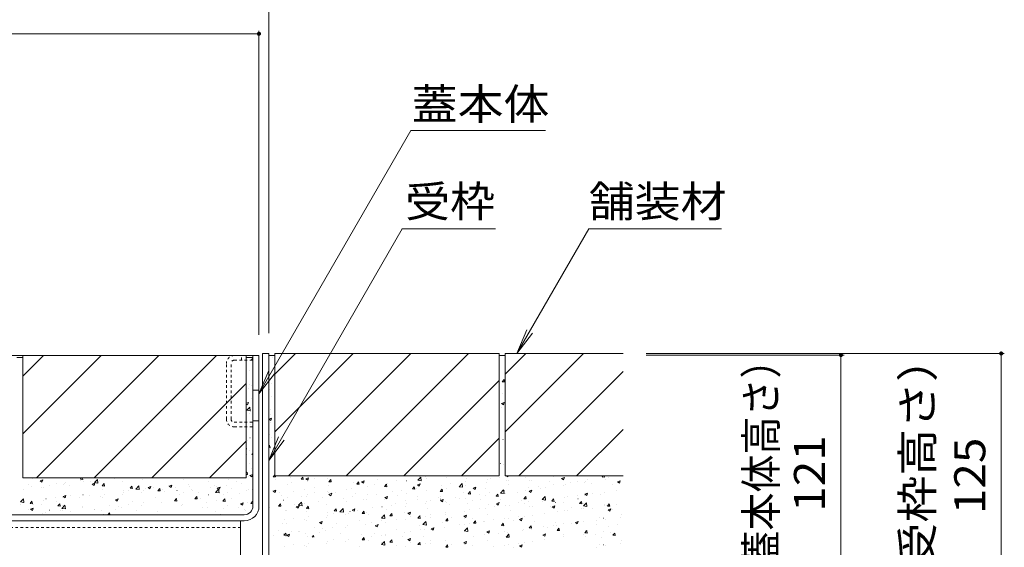
# Model space of a CAD drawing. Units: millimetres. Extents: x -1441 to 1975, y -5001 to 1333.
# Drawn here: x 851 to 1334, y -550 to -292 of the extents above; entities that cross this region are included whole.
import ezdxf

# ---------------------------------------------------------------- set-up
doc = ezdxf.new("R2010")
doc.units = ezdxf.units.MM
doc.header["$LTSCALE"] = 5
doc.linetypes.add('JWW_DASHED1', pattern=[0.508, 0.254, -0.254])
for name, color, linetype in [('0229_テナント工%8e', 7, 'Continuous'), ('0231_テナント工%8e', 7, 'Continuous'), ('0232_テナント工%8e', 7, 'Continuous'), ('0233_テナント工%8e', 7, 'Continuous'), ('0252_塗潰3_A', 7, 'Continuous'), ('0253_塗潰4_A', 7, 'Continuous'), ('0256_', 7, 'Continuous')]:
    doc.layers.add(name, color=color, linetype=linetype)
doc.styles.add('ＭＳ ゴシック', font='msgothic.ttc')

msp = doc.modelspace()

# ---------------------------------------------------------------- linework, layer by layer
at = {"layer": '0229_テナント工%8e', "color": 230, "linetype": 'Continuous', "lineweight": 5}
for p, q in [((623.01, -456.23), (968.01, -456.23)), ((965.01, -530.03), (965.01, -456.23)), ((968.01, -530.03), (968.01, -456.23)), ((965.01, -473.23), (968.01, -473.23)), ((965.01, -488.23), (968.01, -488.23)), ((960.81, -534.23), (570.21, -534.23)), ((960.81, -537.23), (570.21, -537.23))]:
    msp.add_line(p, q, dxfattribs=at)
for radius in [7.2, 4.2]:
    msp.add_arc((960.81, -530.03), radius, 270, 0, dxfattribs=at)
at = {"layer": '0231_テナント工%8e', "color": 4, "linetype": 'Continuous', "lineweight": 5}
for p, q in [((972.81, -455.23), (969.81, -455.23)), ((969.81, -573.03), (969.81, -455.23)), ((972.81, -572.99), (972.81, -455.23))]:
    msp.add_line(p, q, dxfattribs=at)
at = {"layer": '0232_テナント工%8e', "color": 7, "linetype": 'Continuous', "lineweight": 5}
for p, q in [((972.81, -257.23), (972.81, -445.23)), ((563.01, -298.59), (968.01, -298.59)), ((968.01, -297.09), (968.01, -446.03)), ((1333.61, -455.23), (1157.94, -455.23)), ((1254.99, -456.03), (1157.94, -456.03)), ((1253.49, -456.03), (1253.49, -577.03)), ((1332.11, -455.23), (1332.11, -580.23))]:
    msp.add_line(p, q, dxfattribs=at)
at = {"layer": '0232_テナント工%8e', "color": 7, "linetype": 'Continuous', "lineweight": 5, "const_width": 1}
for points in [[(968.51, -298.59, 0.414214), (968.01, -298.09, 0.414214), (967.51, -298.59, 0.414214), (968.01, -299.09, 0.414214)], [(1253.99, -456.03, 0.414214), (1253.49, -455.53, 0.414214), (1252.99, -456.03, 0.414214), (1253.49, -456.53, 0.414214)], [(1332.61, -455.23, 0.414214), (1332.11, -454.73, 0.414214), (1331.61, -455.23, 0.414214), (1332.11, -455.73, 0.414214)]]:
    msp.add_lwpolyline(points, format="xyb", close=True, dxfattribs=at)
at = {"layer": '0233_テナント工%8e', "color": 7, "linetype": 'Continuous', "lineweight": 5}
for p, q in [((968.01, -475.07), (1042.57, -345.93)), ((1108.52, -345.93), (1042.57, -345.93)), ((972.81, -507.61), (1038.28, -394.22)), ((1084.05, -394.22), (1038.07, -394.22)), ((1094.56, -455.23), (1129.78, -394.22)), ((1129.78, -394.22), (1194.84, -394.22)), ((1094.56, -455.23), (1099.34, -443.68)), ((1094.56, -455.23), (1102.17, -445.31)), ((968.01, -475.07), (972.79, -463.53)), ((968.01, -475.07), (975.62, -465.16)), ((972.81, -507.61), (977.59, -496.07)), ((972.81, -507.61), (980.42, -497.7))]:
    msp.add_line(p, q, dxfattribs=at)
at = {"layer": '0252_塗潰3_A', "color": 211, "linetype": 'JWW_DASHED1', "lineweight": 5}
msp.add_line((959.01, -540.43), (572.01, -540.43), dxfattribs=at)
at = {"layer": '0252_塗潰3_A', "color": 211, "linetype": 'Continuous', "lineweight": 5}
msp.add_line((959.01, -537.23), (959.01, -577.23), dxfattribs=at)
at = {"layer": '0253_塗潰4_A', "color": 2, "linetype": 'JWW_DASHED1', "lineweight": 5}
for p, q in [((955.91, -458.53), (965.01, -458.53)), ((959.51, -458.53), (959.51, -456.23)), ((952.01, -487.33), (952.01, -460.13)), ((954.31, -487.33), (954.31, -460.13)), ((955.91, -488.93), (965.01, -488.93)), ((955.91, -491.23), (965.01, -491.23))]:
    msp.add_line(p, q, dxfattribs=at)
for centre, radius, start, end in [((955.91, -460.13), 3.9, 90, 180), ((955.91, -460.13), 1.6, 90, 180), ((955.91, -487.33), 3.9, 180, 270), ((955.91, -487.33), 1.6, 180, 270)]:
    msp.add_arc(centre, radius, start, end, dxfattribs=at)
at = {"layer": '0256_', "color": 7, "linetype": 'Continuous', "lineweight": 5}
for p, q in [((852.21, -457.23), (849.21, -457.23)), ((965.01, -457.23), (961.81, -457.23)), ((964.4, -458.34), (965.01, -457.6)), ((964.4, -458.34), (965.01, -458.39)), ((965, -458.46), (965.01, -458.46)), ((972.81, -456.23), (975.81, -456.23)), ((974.79, -457.11), (974.79, -457.11)), ((1085.81, -456.23), (1088.81, -456.23)), ((963.4, -463.6), (963.41, -463.6)), ((974.55, -463.46), (974.56, -463.46)), ((975.39, -462.02), (975.39, -462.02)), ((964.77, -464.8), (964.78, -464.8)), ((1087.37, -469.1), (1088.29, -468)), ((1088.51, -469.2), (1088.29, -468)), ((963.01, -472.43), (963.02, -472.43)), ((963.16, -470.48), (963.17, -470.48)), ((964.54, -471.14), (964.55, -471.14)), ((972.96, -472.14), (972.96, -472.14)), ((973.18, -472.86), (973.19, -472.86)), ((974.32, -469.8), (974.33, -469.8)), ((1087.37, -469.1), (1088.51, -469.2)), ((961.85, -474.05), (961.85, -474.05)), ((964.31, -477.48), (964.31, -477.48)), ((974.09, -476.14), (974.1, -476.14)), ((1087.45, -474.68), (1087.45, -474.68)), ((961.81, -479.65), (962.82, -479.26)), ((961.81, -480), (962.43, -480.41)), ((962.04, -483.03), (963.52, -481.48)), ((962.43, -480.41), (962.82, -479.26)), ((963.73, -483.29), (963.52, -481.48)), ((973.86, -482.48), (973.86, -482.48)), ((1087, -479.73), (1088.33, -479.22)), ((1087, -479.73), (1087.95, -480.37)), ((1087.2, -481.57), (1087.21, -481.57)), ((1087.95, -480.37), (1088.33, -479.22)), ((962.04, -483.03), (963.73, -483.29)), ((963.32, -484.72), (963.32, -484.72)), ((964.08, -483.82), (964.08, -483.82)), ((972.86, -487.45), (974.19, -486.93)), ((972.86, -487.45), (973.8, -488.08)), ((973.49, -485.15), (973.49, -485.15)), ((973.8, -488.08), (974.19, -486.93)), ((963.85, -490.16), (963.85, -490.16)), ((973.63, -488.82), (973.63, -488.82)), ((963.61, -496.51), (963.62, -496.51)), ((972.9, -496.27), (972.91, -496.27)), ((973.4, -495.16), (973.4, -495.16)), ((974.34, -496.42), (974.35, -496.42)), ((1087.71, -497.43), (1087.72, -497.43)), ((961.97, -502.01), (961.98, -502.01)), ((962.36, -498), (962.37, -498)), ((972.81, -500.75), (973.24, -500.23)), ((972.81, -501.37), (973.46, -501.43)), ((973.16, -501.51), (973.17, -501.51)), ((973.46, -501.43), (973.24, -500.23)), ((962.12, -504.89), (962.12, -504.89)), ((963.38, -502.85), (963.39, -502.85)), ((964.56, -504.74), (965.01, -504.28)), ((964.56, -504.74), (965.01, -504.81)), ((963.15, -509.19), (963.16, -509.19)), ((964.32, -511.45), (964.33, -511.45)), ((972.93, -507.85), (972.94, -507.85)), ((1086.4, -509.09), (1086.41, -509.09)), ((1088.02, -509.73), (1088.03, -509.73)), ((856.8, -516.69), (856.8, -516.69)), ((880.44, -516.82), (880.81, -516.38)), ((881.57, -516.92), (881.47, -516.38)), ((897.19, -516.59), (897.2, -516.59)), ((961.81, -513.86), (962.22, -513.36)), ((961.81, -514.5), (962.44, -514.56)), ((962.44, -514.56), (962.22, -513.37)), ((962.92, -515.53), (962.92, -515.53)), ((963.58, -515.07), (964.92, -514.56)), ((963.58, -515.07), (964.53, -515.71)), ((964.53, -515.71), (964.92, -514.56)), ((974.97, -515.65), (975.81, -514.65)), ((974.97, -515.65), (976.11, -515.75)), ((976.11, -515.75), (976.01, -515.23)), ((976.11, -516.75), (976.11, -516.75)), ((983.32, -515.8), (983.33, -515.8)), ((988.63, -516.85), (989.55, -515.76)), ((989.77, -516.95), (989.55, -515.76)), ((990.96, -516.6), (992.3, -516.09)), ((990.96, -516.6), (991.91, -517.24)), ((991.91, -517.24), (992.3, -516.09)), ((995.07, -516.58), (995.07, -516.58)), ((1001.77, -516.54), (1001.77, -516.54)), ((1011.39, -515.32), (1011.39, -515.32)), ((1038.37, -515.41), (1038.38, -515.41)), ((1045.89, -517.35), (1047.37, -515.81)), ((1046.78, -515.61), (1046.79, -515.61)), ((1047.58, -517.62), (1047.37, -515.81)), ((1049.71, -515.56), (1049.71, -515.56)), ((1050.35, -516.25), (1050.35, -516.25)), ((1059.87, -515.99), (1059.88, -515.99)), ((1070.04, -516.42), (1070.05, -516.42)), ((1081.39, -516.6), (1081.4, -516.6)), ((1086.16, -515.97), (1086.17, -515.97)), ((1089.39, -515.23), (1090.05, -515.67)), ((1090.05, -515.67), (1090.2, -515.23)), ((1098.82, -516.04), (1098.82, -516.04)), ((1112.65, -515.54), (1112.66, -515.54)), ((1116.48, -516.56), (1117.81, -516.05)), ((1116.48, -516.56), (1117.43, -517.2)), ((1117.43, -517.2), (1117.81, -516.05)), ((1136.29, -515.67), (1136.66, -515.23)), ((1136.29, -515.67), (1137.43, -515.77)), ((1136.39, -516.21), (1136.4, -516.21)), ((1137.43, -515.77), (1137.33, -515.23)), ((1139.44, -515.91), (1139.44, -515.91)), ((854.87, -519.29), (854.87, -519.29)), ((856.52, -520.52), (856.53, -520.52)), ((860.62, -517.71), (861.96, -517.2)), ((860.62, -517.71), (861.57, -518.35)), ((861.36, -520.87), (861.37, -520.87)), ((861.57, -518.35), (861.96, -517.2)), ((862.41, -520.76), (862.41, -520.76)), ((865.04, -519.72), (865.04, -519.72)), ((868.56, -518.94), (868.56, -518.94)), ((872.03, -519.54), (872.03, -519.54)), ((872.47, -518.96), (872.48, -518.96)), ((873.32, -518.31), (873.33, -518.31)), ((875.21, -520.15), (875.21, -520.15)), ((880.44, -516.82), (881.58, -516.92)), ((880.54, -517.36), (880.54, -517.36)), ((881.92, -518.11), (881.93, -518.11)), ((885.21, -518.17), (885.21, -518.17)), ((886.2, -519.34), (887.54, -518.82)), ((886.2, -519.34), (887.15, -519.97)), ((887.15, -519.97), (887.54, -518.82)), ((887.3, -518.53), (888.78, -516.98)), ((887.3, -518.53), (888.99, -518.79)), ((888.99, -518.79), (888.78, -516.98)), ((889.98, -517.54), (889.98, -517.54)), ((891.15, -520.1), (892.07, -519.01)), ((891.15, -520.1), (892.29, -520.2)), ((891.4, -519.49), (891.4, -519.49)), ((892.29, -520.2), (892.07, -519.01)), ((901.18, -518.15), (901.18, -518.15)), ((904.82, -521.3), (905.73, -520.2)), ((904.82, -521.3), (905.95, -521.4)), ((905.95, -521.4), (905.73, -520.2)), ((907.63, -521.68), (909.11, -520.13)), ((909.32, -521.94), (909.11, -520.13)), ((910.8, -516.93), (910.81, -516.93)), ((913.58, -520.86), (914.91, -520.35)), ((913.58, -520.86), (914.53, -521.5)), ((914.53, -521.5), (914.91, -520.35)), ((916.2, -520.94), (916.2, -520.94)), ((918.48, -522.49), (919.4, -521.4)), ((919.62, -522.59), (919.4, -521.4)), ((923.79, -519.77), (923.79, -519.77)), ((923.93, -520.23), (925.27, -519.72)), ((923.93, -520.23), (924.88, -520.87)), ((924.88, -520.87), (925.27, -519.72)), ((927.29, -520.8), (927.29, -520.8)), ((931.07, -516.8), (931.07, -516.8)), ((933.62, -519.52), (933.63, -519.52)), ((934.13, -520.57), (934.14, -520.57)), ((943.4, -518.18), (943.41, -518.18)), ((944.3, -521), (944.31, -521)), ((946.06, -520.02), (946.07, -520.02)), ((947.33, -520.54), (947.33, -520.54)), ((947.58, -521.22), (948.91, -520.71)), ((947.58, -521.22), (948.53, -521.86)), ((948.53, -521.86), (948.91, -520.71)), ((952.09, -519.91), (952.1, -519.91)), ((953.03, -516.96), (953.03, -516.96)), ((954.47, -521.43), (954.48, -521.43)), ((957.17, -518.11), (957.18, -518.11)), ((959.31, -518.96), (959.31, -518.96)), ((972.85, -520.39), (972.85, -520.39)), ((982.09, -519.31), (982.1, -519.31)), ((983.96, -518.48), (983.96, -518.48)), ((988.63, -516.85), (989.77, -516.95)), ((991.99, -517.88), (991.99, -517.88)), ((995.11, -521.1), (995.12, -521.1)), ((1002.3, -518.05), (1003.21, -516.95)), ((1002.3, -518.05), (1003.43, -518.15)), ((1002.33, -520.15), (1002.33, -520.15)), ((1003.43, -518.15), (1003.21, -516.95)), ((1013.45, -521.33), (1013.46, -521.33)), ((1014.36, -518.57), (1014.36, -518.57)), ((1015.96, -519.24), (1016.88, -518.15)), ((1015.96, -519.24), (1017.1, -519.34)), ((1017.1, -519.34), (1016.88, -518.15)), ((1018.34, -518.12), (1019.67, -517.61)), ((1018.34, -518.12), (1019.29, -518.76)), ((1019.13, -517.94), (1019.13, -517.94)), ((1019.29, -518.76), (1019.67, -517.61)), ((1021.05, -520.24), (1021.06, -520.24)), ((1024.56, -519.43), (1024.57, -519.43)), ((1026.34, -516.99), (1026.35, -516.99)), ((1029.62, -520.44), (1030.54, -519.34)), ((1029.62, -520.44), (1030.76, -520.54)), ((1030.76, -520.54), (1030.54, -519.34)), ((1030.83, -518.89), (1030.84, -518.89)), ((1035.67, -517.52), (1035.68, -517.52)), ((1040.45, -517.67), (1040.46, -517.67)), ((1043.29, -521.63), (1044.21, -520.54)), ((1044.43, -521.73), (1044.2, -520.54)), ((1045.35, -521.34), (1045.35, -521.34)), ((1045.72, -519.65), (1047.05, -519.14)), ((1045.72, -519.65), (1046.66, -520.29)), ((1045.89, -517.35), (1047.58, -517.62)), ((1046.66, -520.29), (1047.05, -519.14)), ((1057.38, -519.76), (1057.38, -519.76)), ((1059.9, -521.25), (1059.9, -521.25)), ((1062.15, -519.13), (1062.15, -519.13)), ((1066.22, -520.51), (1067.7, -518.96)), ((1066.22, -520.51), (1067.91, -520.77)), ((1067.91, -520.77), (1067.7, -518.96)), ((1069.36, -518.18), (1069.37, -518.18)), ((1069.52, -520.03), (1069.53, -520.03)), ((1073.09, -521.18), (1074.43, -520.66)), ((1073.09, -521.18), (1074.04, -521.82)), ((1074.04, -521.82), (1074.43, -520.66)), ((1079.32, -521.26), (1079.33, -521.26)), ((1079.41, -518.6), (1079.42, -518.6)), ((1080.21, -516.85), (1080.22, -516.85)), ((1089.2, -517.26), (1089.2, -517.26)), ((1090.38, -517.28), (1090.39, -517.28)), ((1090.43, -519.35), (1090.44, -519.35)), ((1100.4, -520.95), (1100.4, -520.95)), ((1100.55, -517.71), (1100.56, -517.71)), ((1101.54, -517.45), (1101.55, -517.45)), ((1105.16, -520.32), (1105.17, -520.32)), ((1108.48, -520.95), (1108.49, -520.95)), ((1110.72, -518.14), (1110.73, -518.14)), ((1112.38, -519.37), (1112.38, -519.37)), ((1117.22, -519.72), (1117.22, -519.72)), ((1118.26, -519.61), (1118.27, -519.61)), ((1120.89, -518.57), (1120.9, -518.57)), ((1124.41, -517.79), (1124.41, -517.79)), ((1127.88, -518.39), (1127.89, -518.39)), ((1128.33, -517.81), (1128.33, -517.81)), ((1129.18, -517.16), (1129.18, -517.16)), ((1131.06, -519), (1131.06, -519)), ((1137.78, -516.96), (1137.78, -516.96)), ((1141.23, -519.43), (1141.23, -519.43)), ((1143.85, -518.08), (1144.8, -518.72)), ((1143.86, -518.08), (1145.19, -517.57)), ((1144.8, -518.72), (1145.19, -517.57)), ((851.03, -527.96), (852.51, -526.42)), ((852.72, -528.23), (852.51, -526.42)), ((852.63, -522.1), (852.63, -522.1)), ((868.31, -525.83), (868.32, -525.83)), ((871.8, -525.88), (871.8, -525.88)), ((871.99, -525.38), (873.33, -524.87)), ((871.99, -525.38), (872.94, -526.02)), ((872.94, -526.02), (873.33, -524.87)), ((875.53, -524.88), (875.53, -524.88)), ((879.75, -525.63), (879.75, -525.63)), ((881.69, -524.45), (881.7, -524.45)), ((884.97, -525.05), (884.97, -525.05)), ((890.32, -525.44), (890.33, -525.44)), ((891.17, -525.83), (891.17, -525.83)), ((891.24, -521.75), (891.24, -521.75)), ((892.18, -524.1), (892.19, -524.1)), ((900.95, -524.49), (900.95, -524.49)), ((901.41, -522.18), (901.41, -522.18)), ((901.43, -523.53), (901.44, -523.53)), ((904.21, -522.52), (904.22, -522.52)), ((907.63, -521.68), (909.32, -521.94)), ((908.98, -521.89), (908.99, -521.89)), ((910.57, -523.27), (910.58, -523.27)), ((911.57, -522.61), (911.58, -522.61)), ((912.54, -521.62), (912.55, -521.62)), ((917.11, -525.81), (917.11, -525.81)), ((918.48, -522.49), (919.62, -522.59)), ((920.46, -521.84), (920.47, -521.84)), ((921.74, -523.04), (921.75, -523.04)), ((926.59, -527.47), (927.51, -526.37)), ((927.73, -527.57), (927.51, -526.37)), ((927.8, -522.33), (927.81, -522.33)), ((929.1, -524.54), (929.1, -524.54)), ((930.84, -523.14), (930.84, -523.14)), ((934.95, -521.93), (934.96, -521.93)), ((935.29, -522.13), (935.3, -522.13)), ((936.62, -526.4), (937.54, -525.3)), ((936.62, -526.4), (937.76, -526.5)), ((937.76, -526.5), (937.54, -525.3)), ((938.15, -523.13), (938.16, -523.13)), ((939.52, -526.11), (939.52, -526.11)), ((943.17, -524.52), (943.18, -524.52)), ((946.76, -523.3), (948.24, -521.75)), ((946.76, -523.3), (948.45, -523.56)), ((948.45, -523.56), (948.24, -521.75)), ((948.32, -523.56), (948.32, -523.56)), ((950.63, -524.2), (950.63, -524.2)), ((952.79, -523.3), (952.8, -523.3)), ((958.49, -523.99), (958.49, -523.99)), ((961.74, -522.3), (961.74, -522.3)), ((962.69, -521.87), (962.69, -521.87)), ((964.64, -521.86), (964.65, -521.86)), ((974.81, -522.29), (974.82, -522.29)), ((974.96, -522.74), (976.29, -522.23)), ((974.96, -522.74), (975.9, -523.38)), ((975.9, -523.38), (976.29, -522.23)), ((978.31, -523.32), (978.32, -523.32)), ((978.83, -524.85), (978.83, -524.85)), ((981.86, -525.65), (981.86, -525.65)), ((984.98, -522.72), (984.99, -522.72)), ((989, -525.28), (989, -525.28)), ((990.34, -521.73), (990.35, -521.73)), ((991.23, -525.15), (991.24, -525.15)), ((991.75, -524.22), (991.76, -524.22)), ((995.15, -523.15), (995.15, -523.15)), ((999.17, -525.71), (999.17, -525.71)), ((1001.53, -522.88), (1001.54, -522.88)), ((1002.33, -524.27), (1003.67, -523.76)), ((1002.33, -524.27), (1003.28, -524.91)), ((1002.34, -523.24), (1002.35, -523.24)), ((1003.28, -524.91), (1003.67, -523.76)), ((1005.32, -523.58), (1005.32, -523.58)), ((1009.34, -526.14), (1009.34, -526.14)), ((1009.35, -526.08), (1009.35, -526.08)), ((1011.16, -521.66), (1011.16, -521.66)), ((1014.12, -525.46), (1014.12, -525.46)), ((1015.49, -524.01), (1015.49, -524.01)), ((1021.33, -524.51), (1021.34, -524.51)), ((1025.66, -524.44), (1025.66, -524.44)), ((1029.71, -525.79), (1031.04, -525.28)), ((1029.71, -525.79), (1030.66, -526.43)), ((1030.6, -525.24), (1030.61, -525.24)), ((1030.66, -526.43), (1031.04, -525.28)), ((1033.36, -522.92), (1033.37, -522.92)), ((1035.83, -524.87), (1035.83, -524.87)), ((1038.13, -522.29), (1038.14, -522.29)), ((1040.22, -524.02), (1040.23, -524.02)), ((1043.29, -521.63), (1044.43, -521.73)), ((1046, -525.3), (1046, -525.3)), ((1050.12, -522.59), (1050.12, -522.59)), ((1056.17, -525.73), (1056.17, -525.73)), ((1056.95, -522.83), (1057.87, -521.73)), ((1056.95, -522.83), (1058.09, -522.93)), ((1057.1, -525.07), (1057.11, -525.07)), ((1058.09, -522.93), (1057.87, -521.73)), ((1064.35, -525.7), (1064.35, -525.7)), ((1066.33, -526.15), (1066.34, -526.15)), ((1068.21, -523.17), (1068.22, -523.17)), ((1069.29, -526.37), (1069.29, -526.37)), ((1070.62, -524.02), (1071.53, -522.93)), ((1070.62, -524.02), (1071.75, -524.12)), ((1071.75, -524.12), (1071.53, -522.93)), ((1076.38, -524.11), (1076.39, -524.11)), ((1079.18, -524.94), (1079.19, -524.94)), ((1081.15, -523.49), (1081.15, -523.49)), ((1083.89, -525.44), (1083.89, -525.44)), ((1084.28, -525.22), (1085.2, -524.12)), ((1084.28, -525.22), (1085.42, -525.32)), ((1085.42, -525.32), (1085.2, -524.12)), ((1086.55, -523.66), (1088.03, -522.11)), ((1086.55, -523.66), (1088.24, -523.92)), ((1088.24, -523.92), (1088.03, -522.11)), ((1088.36, -522.54), (1088.37, -522.54)), ((1088.96, -523.6), (1088.97, -523.6)), ((1095, -523.53), (1095, -523.53)), ((1097.94, -526.41), (1098.86, -525.32)), ((1097.94, -526.41), (1099.08, -526.51)), ((1098.59, -522.38), (1098.59, -522.38)), ((1099.08, -526.51), (1098.86, -525.32)), ((1100.47, -522.7), (1101.81, -522.19)), ((1100.47, -522.7), (1101.42, -523.34)), ((1101.42, -523.34), (1101.81, -522.19)), ((1106.11, -521.63), (1106.11, -521.63)), ((1106.88, -526.81), (1108.37, -525.27)), ((1108.58, -527.08), (1108.36, -525.27)), ((1118.03, -525.95), (1118.03, -525.95)), ((1119.4, -525.3), (1119.4, -525.3)), ((1124.17, -524.68), (1124.17, -524.68)), ((1124.49, -526.39), (1124.5, -526.39)), ((1127.65, -524.73), (1127.66, -524.73)), ((1127.85, -524.23), (1129.18, -523.72)), ((1127.85, -524.23), (1128.8, -524.87)), ((1128.8, -524.87), (1129.18, -523.72)), ((1131.38, -523.73), (1131.39, -523.73)), ((1135.6, -524.48), (1135.61, -524.48)), ((1137.55, -523.3), (1137.55, -523.3)), ((1143.41, -522.14), (1143.42, -522.14)), ((851.03, -527.96), (852.72, -528.23)), ((851.16, -529.02), (851.16, -529.02)), ((851.51, -528.04), (851.52, -528.04)), ((852.39, -528.44), (852.4, -528.44)), ((855.75, -528.76), (856.67, -527.67)), ((855.75, -528.76), (856.89, -528.86)), ((855.99, -531.52), (857.32, -531.01)), ((856.89, -528.86), (856.67, -527.67)), ((856.94, -532.16), (857.32, -531.01)), ((857.53, -529.45), (857.53, -529.45)), ((861.33, -529.45), (861.33, -529.45)), ((862.18, -527.1), (862.18, -527.1)), ((863.54, -526.45), (863.55, -526.45)), ((868.64, -527.54), (868.64, -527.54)), ((869.42, -529.96), (870.33, -528.86)), ((869.42, -529.96), (870.56, -530.06)), ((870.55, -530.06), (870.33, -528.86)), ((871.36, -531.12), (872.84, -529.57)), ((871.36, -531.12), (873.05, -531.38)), ((871.5, -529.88), (871.5, -529.88)), ((873.05, -531.38), (872.84, -529.57)), ((881.46, -530.8), (881.47, -530.8)), ((881.67, -530.31), (881.67, -530.31)), ((894.89, -529.62), (894.89, -529.62)), ((897.57, -527.01), (898.91, -526.49)), ((897.57, -527.01), (898.52, -527.64)), ((898.52, -527.64), (898.91, -526.49)), ((899.2, -530.03), (899.21, -530.03)), ((900.72, -530.83), (900.72, -530.83)), ((903.97, -529.41), (903.97, -529.41)), ((906, -527.71), (906, -527.71)), ((910.34, -529.61), (910.34, -529.61)), ((911.18, -528.46), (911.19, -528.46)), ((920.23, -528.18), (920.24, -528.18)), ((926.59, -527.47), (927.73, -527.57)), ((930.17, -529.89), (930.17, -529.89)), ((930.6, -529.48), (930.61, -529.48)), ((940.51, -530.68), (940.52, -530.68)), ((942.31, -528.06), (942.32, -528.06)), ((942.94, -530.86), (942.94, -530.86)), ((947.08, -527.43), (947.09, -527.43)), ((950.28, -527.59), (951.2, -526.5)), ((950.28, -527.59), (951.42, -527.69)), ((950.68, -531.11), (950.69, -531.11)), ((951.42, -527.69), (951.2, -526.5)), ((952.56, -529.64), (952.57, -529.64)), ((954.3, -526.48), (954.3, -526.48)), ((957.9, -530.87), (957.91, -530.87)), ((958.95, -528.89), (960.28, -528.38)), ((958.95, -528.89), (959.9, -529.53)), ((959.9, -529.53), (960.28, -528.38)), ((962.46, -528.21), (962.46, -528.21)), ((963.95, -528.79), (964.87, -527.69)), ((963.95, -528.79), (965.01, -528.88)), ((965.01, -528.48), (964.87, -527.69)), ((973.3, -530.83), (973.31, -530.83)), ((977.61, -529.98), (978.53, -528.89)), ((977.61, -529.98), (978.75, -530.08)), ((978.75, -530.08), (978.53, -528.89)), ((980.12, -527.06), (980.13, -527.06)), ((985.33, -529.25), (985.34, -529.25)), ((986.33, -530.41), (987.66, -529.9)), ((986.33, -530.41), (987.27, -531.05)), ((987.27, -531.05), (987.66, -529.9)), ((987.42, -529.6), (988.91, -528.06)), ((987.42, -529.6), (989.12, -529.87)), ((989.12, -529.87), (988.9, -528.06)), ((990.1, -528.62), (990.11, -528.62)), ((991.28, -531.18), (992.19, -530.09)), ((991.28, -531.18), (992.41, -531.28)), ((991.52, -530.57), (991.53, -530.57)), ((992.41, -531.28), (992.19, -530.09)), ((997.32, -527.67), (997.32, -527.67)), ((1001.3, -529.22), (1001.31, -529.22)), ((1007.75, -532.76), (1009.24, -531.21)), ((1009.45, -533.02), (1009.24, -531.21)), ((1010.93, -528.01), (1010.93, -528.01)), ((1019.5, -526.57), (1019.51, -526.57)), ((1020.82, -526.58), (1020.82, -526.58)), ((1023.77, -530.79), (1023.78, -530.79)), ((1028.35, -530.44), (1028.36, -530.44)), ((1029.67, -527), (1029.68, -527)), ((1033.12, -529.81), (1033.12, -529.81)), ((1034.88, -528.89), (1034.89, -528.89)), ((1039.84, -527.42), (1039.85, -527.42)), ((1039.99, -530.36), (1040, -530.36)), ((1040.33, -528.86), (1040.34, -528.86)), ((1045.99, -526.98), (1046, -526.98)), ((1049.89, -528.93), (1049.89, -528.93)), ((1050.01, -527.85), (1050.02, -527.85)), ((1050.56, -531.16), (1050.56, -531.16)), ((1052.37, -527.27), (1052.37, -527.27)), ((1057.09, -527.32), (1058.42, -526.81)), ((1057.09, -527.32), (1058.04, -527.96)), ((1057.13, -526.65), (1057.14, -526.65)), ((1058.04, -527.96), (1058.42, -526.81)), ((1059.67, -527.59), (1059.67, -527.59)), ((1060.18, -528.28), (1060.19, -528.28)), ((1061.67, -529.26), (1061.67, -529.26)), ((1070.35, -528.71), (1070.36, -528.71)), ((1072.78, -527.35), (1072.78, -527.35)), ((1076.14, -531), (1076.14, -531)), ((1076.5, -526.58), (1076.51, -526.58)), ((1080.52, -529.14), (1080.53, -529.14)), ((1083.35, -530.05), (1083.36, -530.05)), ((1084.47, -528.85), (1085.8, -528.33)), ((1084.47, -528.85), (1085.41, -529.49)), ((1085.41, -529.49), (1085.8, -528.33)), ((1086.67, -527.01), (1086.68, -527.01)), ((1088.73, -529.94), (1088.74, -529.94)), ((1090.69, -529.57), (1090.69, -529.57)), ((1095.38, -528.46), (1095.39, -528.46)), ((1096.84, -527.44), (1096.85, -527.44)), ((1098.35, -528.72), (1098.36, -528.72)), ((1100.15, -527.84), (1100.16, -527.84)), ((1100.86, -530), (1100.86, -530)), ((1102.27, -530.2), (1102.28, -530.2)), ((1106.88, -526.81), (1108.58, -527.08)), ((1107.01, -527.87), (1107.02, -527.87)), ((1107.37, -526.89), (1107.37, -526.89)), ((1108.25, -527.29), (1108.25, -527.29)), ((1111.03, -530.43), (1111.03, -530.43)), ((1111.61, -527.61), (1112.53, -526.51)), ((1111.61, -527.61), (1112.75, -527.71)), ((1111.84, -530.37), (1113.18, -529.86)), ((1111.84, -530.37), (1112.79, -531.01)), ((1112.74, -527.71), (1112.52, -526.51)), ((1112.79, -531.01), (1113.18, -529.86)), ((1113.38, -528.29), (1113.39, -528.29)), ((1117.18, -528.3), (1117.19, -528.3)), ((1121.2, -530.86), (1121.2, -530.86)), ((1125.27, -528.8), (1126.19, -527.71)), ((1125.27, -528.8), (1126.41, -528.9)), ((1126.41, -528.9), (1126.19, -527.71)), ((1126.37, -531.24), (1126.38, -531.24)), ((1127.21, -529.97), (1128.7, -528.42)), ((1127.21, -529.97), (1128.91, -530.23)), ((1127.35, -528.73), (1127.36, -528.73)), ((1127.42, -531.07), (1127.43, -531.07)), ((1128.91, -530.23), (1128.7, -528.42)), ((1137.31, -529.65), (1137.32, -529.65)), ((1137.52, -529.16), (1137.52, -529.16)), ((1138.4, -529.66), (1138.41, -529.66)), ((1138.93, -530), (1139.85, -528.91)), ((1138.93, -530), (1140.07, -530.1)), ((1140.07, -530.1), (1139.85, -528.91)), ((1143.17, -529.03), (1143.18, -529.03)), ((855.17, -531.58), (855.18, -531.58)), ((855.99, -531.52), (856.94, -532.16)), ((861.94, -533.44), (861.95, -533.44)), ((863.3, -533.34), (863.31, -533.34)), ((865.34, -532.01), (865.35, -532.01)), ((870.52, -532.39), (870.52, -532.39)), ((871.57, -532.22), (871.57, -532.22)), ((875.51, -532.44), (875.52, -532.44)), ((887.17, -531.62), (887.17, -531.62)), ((887.53, -531.49), (887.53, -531.49)), ((890.94, -532.17), (890.94, -532.17)), ((891.54, -534.05), (891.55, -534.05)), ((894.03, -534.15), (894.71, -533.34)), ((894.86, -534.15), (894.71, -533.34)), ((897.7, -531.92), (897.7, -531.92)), ((907.86, -532.35), (907.87, -532.35)), ((918.03, -532.78), (918.04, -532.78)), ((946.79, -532.78), (946.8, -532.78)), ((949.29, -533.99), (949.29, -533.99)), ((960.85, -531.54), (960.86, -531.54)), ((961.32, -532.41), (961.32, -532.41)), ((981.19, -532.4), (981.2, -532.4)), ((981.63, -531.99), (981.63, -531.99)), ((991.36, -532.83), (991.36, -532.83)), ((992.3, -535.18), (992.31, -535.18)), ((1001.07, -535.57), (1001.08, -535.57)), ((1001.53, -533.26), (1001.53, -533.26)), ((1001.56, -534.61), (1001.56, -534.61)), ((1004.34, -533.6), (1004.34, -533.6)), ((1004.94, -532.38), (1005.86, -531.28)), ((1004.94, -532.38), (1006.08, -532.47)), ((1006.08, -532.47), (1005.86, -531.28)), ((1007.75, -532.76), (1009.45, -533.02)), ((1009.1, -532.97), (1009.11, -532.97)), ((1010.69, -534.35), (1010.7, -534.35)), ((1011.7, -533.69), (1011.7, -533.69)), ((1012.66, -532.7), (1012.67, -532.7)), ((1013.7, -531.94), (1015.04, -531.43)), ((1013.7, -531.94), (1014.65, -532.58)), ((1014.65, -532.58), (1015.04, -531.43)), ((1016.32, -532.02), (1016.32, -532.02)), ((1018.6, -533.57), (1019.52, -532.48)), ((1018.6, -533.57), (1019.74, -533.67)), ((1019.74, -533.67), (1019.52, -532.48)), ((1020.59, -532.92), (1020.59, -532.92)), ((1021.87, -534.12), (1021.87, -534.12)), ((1028.08, -535.91), (1029.57, -534.36)), ((1028.08, -535.91), (1029.78, -536.17)), ((1028.34, -534.98), (1028.34, -534.98)), ((1029.78, -536.17), (1029.57, -534.36)), ((1030.37, -531.58), (1030.37, -531.58)), ((1032.04, -534.55), (1032.04, -534.55)), ((1032.27, -534.77), (1033.19, -533.67)), ((1032.27, -534.77), (1033.41, -534.87)), ((1033.4, -534.87), (1033.18, -533.67)), ((1039.45, -533.07), (1039.45, -533.07)), ((1041.08, -533.46), (1042.42, -532.95)), ((1041.08, -533.46), (1042.03, -534.1)), ((1042.03, -534.1), (1042.42, -532.95)), ((1042.21, -534.98), (1042.21, -534.98)), ((1045.93, -535.96), (1046.85, -534.87)), ((1045.93, -535.96), (1047.07, -536.06)), ((1047.07, -536.06), (1046.85, -534.87)), ((1047.35, -534.79), (1047.36, -534.79)), ((1049.65, -535.27), (1049.66, -535.27)), ((1052.12, -534.16), (1052.13, -534.16)), ((1052.38, -535.41), (1052.38, -535.41)), ((1059.34, -533.21), (1059.34, -533.21)), ((1059.43, -533.93), (1059.44, -533.93)), ((1059.59, -537.16), (1060.51, -536.06)), ((1060.73, -537.26), (1060.51, -536.06)), ((1062.54, -535.84), (1062.55, -535.84)), ((1068.46, -534.99), (1069.79, -534.48)), ((1068.46, -534.99), (1069.41, -535.63)), ((1068.94, -535.92), (1068.95, -535.92)), ((1069.06, -532.71), (1069.06, -532.71)), ((1069.41, -535.63), (1069.79, -534.48)), ((1071.37, -531.63), (1071.37, -531.63)), ((1078.95, -531.28), (1078.96, -531.28)), ((1080.05, -534.02), (1080.06, -534.02)), ((1090.37, -535.98), (1090.38, -535.98)), ((1091.16, -532.11), (1091.17, -532.11)), ((1095.14, -535.35), (1095.15, -535.35)), ((1095.84, -536.52), (1097.17, -536)), ((1096.78, -537.16), (1097.17, -536)), ((1098.12, -535.06), (1098.13, -535.06)), ((1102.36, -534.4), (1102.36, -534.4)), ((1108.02, -533.63), (1108.02, -533.63)), ((1114.39, -532.82), (1114.39, -532.82)), ((1117.8, -532.29), (1117.8, -532.29)), ((1119.16, -532.19), (1119.16, -532.19)), ((1131.37, -531.29), (1131.37, -531.29)), ((1134.82, -535.85), (1134.82, -535.85)), ((1137.08, -535.99), (1137.09, -535.99)), ((1139.22, -531.9), (1140.55, -531.39)), ((1139.22, -531.9), (1140.17, -532.54)), ((1140.17, -532.54), (1140.55, -531.39)), ((1141.54, -531.72), (1141.54, -531.72)), ((1145.37, -535.59), (1145.38, -535.59)), ((1145.92, -533.94), (1145.93, -533.94)), ((979.34, -538.42), (979.34, -538.42)), ((980.32, -536.76), (980.33, -536.76)), ((981.4, -538.34), (981.4, -538.34)), ((985.09, -536.13), (985.09, -536.13)), ((990.45, -536.52), (990.45, -536.52)), ((991.29, -536.91), (991.3, -536.91)), ((995.01, -540.7), (995.02, -540.7)), ((997.7, -538.08), (999.03, -537.57)), ((997.7, -538.08), (998.65, -538.72)), ((998.65, -538.72), (999.03, -537.57)), ((1004.09, -540.48), (1004.1, -540.48)), ((1006.12, -538.79), (1006.12, -538.79)), ((1010.46, -540.69), (1010.47, -540.69)), ((1011.31, -539.53), (1011.31, -539.53)), ((1017.23, -536.88), (1017.23, -536.88)), ((1020.36, -539.26), (1020.36, -539.26)), ((1023.34, -537.95), (1023.34, -537.95)), ((1025.08, -539.61), (1026.41, -539.1)), ((1025.08, -539.61), (1026.02, -540.25)), ((1026.02, -540.25), (1026.41, -539.1)), ((1028.11, -537.32), (1028.11, -537.32)), ((1030.14, -537.92), (1030.14, -537.92)), ((1035.32, -536.37), (1035.33, -536.37)), ((1039.76, -536.7), (1039.76, -536.7)), ((1046.72, -539.74), (1046.73, -539.74)), ((1048.41, -539.06), (1049.9, -537.52)), ((1048.41, -539.06), (1050.11, -539.33)), ((1050.11, -539.33), (1049.9, -537.52)), ((1052.45, -541.13), (1053.79, -540.62)), ((1053.4, -541.77), (1053.79, -540.62)), ((1054.33, -540.72), (1054.33, -540.72)), ((1057.83, -537.83), (1057.84, -537.83)), ((1059.2, -540.27), (1059.21, -540.27)), ((1059.59, -537.16), (1060.73, -537.26)), ((1066.36, -539.14), (1066.36, -539.14)), ((1068.75, -542.22), (1070.23, -540.67)), ((1068.83, -539.05), (1068.83, -539.05)), ((1070.44, -542.48), (1070.23, -540.67)), ((1071.13, -538.51), (1071.13, -538.51)), ((1072.71, -536.27), (1072.72, -536.27)), ((1073.26, -538.35), (1074.18, -537.26)), ((1073.26, -538.35), (1074.4, -538.45)), ((1074.4, -538.45), (1074.18, -537.26)), ((1078.34, -537.56), (1078.35, -537.56)), ((1078.72, -537.62), (1078.72, -537.62)), ((1082.88, -536.7), (1082.89, -536.7)), ((1086.92, -539.55), (1087.84, -538.45)), ((1086.92, -539.55), (1088.06, -539.65)), ((1088.06, -539.65), (1087.84, -538.45)), ((1088.5, -536.28), (1088.51, -536.28)), ((1093.05, -537.13), (1093.06, -537.13)), ((1095.84, -536.52), (1096.78, -537.16)), ((1100.59, -540.74), (1101.5, -539.65)), ((1100.59, -540.74), (1101.72, -540.84)), ((1101.72, -540.84), (1101.5, -539.65)), ((1103.22, -537.56), (1103.23, -537.56)), ((1107.79, -539.98), (1107.79, -539.98)), ((1109.38, -540.33), (1109.38, -540.33)), ((1112.6, -539.66), (1112.6, -539.66)), ((1113.39, -537.99), (1113.4, -537.99)), ((1114.14, -539.7), (1114.15, -539.7)), ((1114.25, -541.94), (1115.17, -540.84)), ((1115.39, -542.04), (1115.17, -540.84)), ((1117.57, -538.63), (1117.57, -538.63)), ((1121.36, -538.75), (1121.36, -538.75)), ((1123.21, -538.04), (1124.55, -537.53)), ((1123.21, -538.04), (1124.16, -538.68)), ((1123.56, -538.42), (1123.57, -538.42)), ((1123.71, -537.75), (1123.71, -537.75)), ((1124.16, -538.68), (1124.55, -537.53)), ((1127.19, -537.42), (1127.19, -537.42)), ((1133.39, -537.17), (1133.4, -537.17)), ((1133.73, -538.85), (1133.73, -538.85)), ((1138.16, -536.54), (1138.16, -536.54)), ((1139.38, -540.03), (1139.38, -540.03)), ((1143.9, -539.28), (1143.9, -539.28)), ((975.31, -544.27), (975.31, -544.27)), ((977.48, -542.14), (977.49, -542.14)), ((980.08, -543.65), (980.08, -543.65)), ((980.25, -544.31), (981.17, -543.22)), ((980.25, -544.31), (981.39, -544.41)), ((981.16, -544.68), (981.17, -544.68)), ((981.39, -544.41), (981.17, -543.22)), ((981.5, -544.69), (981.5, -544.69)), ((981.69, -544.23), (983.03, -543.72)), ((981.69, -544.23), (982.64, -544.87)), ((982.64, -544.87), (983.03, -543.72)), ((983.9, -542.6), (983.91, -542.6)), ((987.29, -542.7), (987.3, -542.7)), ((987.65, -542.57), (987.65, -542.57)), ((991.06, -543.25), (991.06, -543.25)), ((991.67, -545.12), (991.67, -545.12)), ((994.15, -545.23), (994.84, -544.41)), ((994.99, -545.23), (994.84, -544.41)), ((997.82, -542.99), (997.82, -542.99)), ((999.32, -541.11), (999.33, -541.11)), ((1000.84, -541.91), (1000.84, -541.91)), ((1007.99, -543.42), (1007.99, -543.42)), ((1018.16, -543.85), (1018.16, -543.85)), ((1018.6, -546.52), (1019.52, -545.42)), ((1019.74, -546.62), (1019.52, -545.42)), ((1023.1, -544.84), (1023.1, -544.84)), ((1024.5, -543.55), (1024.51, -543.55)), ((1028.33, -544.28), (1028.33, -544.28)), ((1029.91, -544.26), (1029.91, -544.26)), ((1030.31, -543.89), (1030.32, -543.89)), ((1035.61, -541.64), (1035.62, -541.64)), ((1038.5, -544.71), (1038.5, -544.71)), ((1039.53, -543.04), (1039.53, -543.04)), ((1042.34, -542.3), (1042.35, -542.3)), ((1047.11, -541.67), (1047.12, -541.67)), ((1048.67, -545.14), (1048.67, -545.14)), ((1049.42, -541.61), (1049.43, -541.61)), ((1052.45, -541.13), (1053.4, -541.77)), ((1068.74, -542.22), (1070.44, -542.48)), ((1073.33, -545.08), (1073.33, -545.08)), ((1078.49, -543.97), (1078.49, -543.97)), ((1079.83, -542.66), (1081.16, -542.15)), ((1079.83, -542.66), (1080.78, -543.3)), ((1080.78, -543.3), (1081.16, -542.15)), ((1085.36, -543.49), (1085.37, -543.49)), ((1088.27, -542.62), (1088.27, -542.62)), ((1089.21, -545.23), (1090.56, -543.82)), ((1089.21, -545.23), (1090.72, -545.23)), ((1090.13, -542.86), (1090.13, -542.86)), ((1090.38, -543.48), (1090.38, -543.48)), ((1090.72, -545.23), (1090.56, -543.82)), ((1097.34, -541.91), (1097.35, -541.91)), ((1097.89, -541.4), (1097.9, -541.4)), ((1101.49, -541.57), (1101.49, -541.57)), ((1107.21, -544.19), (1108.54, -543.67)), ((1107.21, -544.19), (1108.15, -544.83)), ((1108.15, -544.83), (1108.54, -543.67)), ((1114.25, -541.94), (1115.39, -542.04)), ((1117.16, -543.84), (1117.17, -543.84)), ((1117.34, -544.98), (1117.34, -544.98)), ((1126.96, -543.76), (1126.96, -543.76)), ((1127.91, -543.13), (1128.83, -542.04)), ((1127.91, -543.13), (1129.05, -543.23)), ((1128.27, -541.94), (1128.28, -541.94)), ((1128.38, -544.68), (1128.38, -544.68)), ((1129.05, -543.23), (1128.83, -542.04)), ((1133.15, -544.05), (1133.15, -544.05)), ((1135.85, -545.23), (1135.92, -545.2)), ((1135.91, -545.23), (1135.92, -545.2)), ((1136.85, -542.33), (1136.86, -542.33)), ((1140.36, -543.1), (1140.37, -543.1)), ((1141.58, -544.33), (1142.5, -543.23)), ((1141.58, -544.33), (1142.72, -544.43)), ((1142.72, -544.43), (1142.49, -543.24)), ((980.32, -549.7), (980.33, -549.7)), ((985.09, -549.08), (985.09, -549.08)), ((990.45, -549.46), (990.45, -549.46)), ((991.29, -549.85), (991.3, -549.85)), ((992.3, -548.13), (992.31, -548.13)), ((1001.07, -548.51), (1001.08, -548.51)), ((1001.56, -547.55), (1001.56, -547.55)), ((1004.34, -546.54), (1004.34, -546.54)), ((1010.69, -547.29), (1010.7, -547.29)), ((1011.7, -546.63), (1011.7, -546.63)), ((1017.23, -549.83), (1017.23, -549.83)), ((1018.6, -546.52), (1019.74, -546.61)), ((1021.87, -547.06), (1021.87, -547.06)), ((1028.08, -548.86), (1029.57, -547.31)), ((1028.08, -548.86), (1029.78, -549.12)), ((1028.34, -547.92), (1028.34, -547.92)), ((1029.78, -549.12), (1029.57, -547.31)), ((1032.04, -547.49), (1032.04, -547.49)), ((1032.27, -547.71), (1033.19, -546.62)), ((1032.27, -547.71), (1033.41, -547.81)), ((1033.4, -547.81), (1033.18, -546.62)), ((1035.32, -549.32), (1035.33, -549.32)), ((1039.76, -549.64), (1039.76, -549.64)), ((1041.08, -546.41), (1042.42, -545.9)), ((1041.08, -546.41), (1042.03, -547.05)), ((1042.03, -547.05), (1042.42, -545.9)), ((1042.21, -547.92), (1042.21, -547.92)), ((1045.93, -548.91), (1046.85, -547.81)), ((1045.93, -548.91), (1047.07, -549.01)), ((1047.07, -549.01), (1046.85, -547.81)), ((1047.35, -547.73), (1047.36, -547.73)), ((1049.65, -548.22), (1049.66, -548.22)), ((1052.12, -547.11), (1052.13, -547.11)), ((1052.38, -548.35), (1052.38, -548.35)), ((1059.43, -546.87), (1059.44, -546.87)), ((1059.59, -550.1), (1060.51, -549.01)), ((1059.59, -550.1), (1060.73, -550.2)), ((1060.73, -550.2), (1060.51, -549.01)), ((1062.54, -548.78), (1062.55, -548.78)), ((1068.46, -547.93), (1069.79, -547.42)), ((1068.46, -547.94), (1069.41, -548.57)), ((1068.94, -548.87), (1068.95, -548.87)), ((1069.41, -548.57), (1069.79, -547.42)), ((1072.71, -549.21), (1072.72, -549.21)), ((1080.05, -546.96), (1080.06, -546.96)), ((1082.88, -549.64), (1082.89, -549.64)), ((1088.5, -549.23), (1088.51, -549.23)), ((1090.37, -548.92), (1090.38, -548.92)), ((1093.05, -550.07), (1093.06, -550.07)), ((1095.14, -548.3), (1095.15, -548.3)), ((1095.84, -549.46), (1097.17, -548.95)), ((1095.84, -549.46), (1096.78, -550.1)), ((1096.78, -550.1), (1097.17, -548.95)), ((1098.12, -548.01), (1098.13, -548.01)), ((1102.36, -547.35), (1102.36, -547.35)), ((1108.02, -546.58), (1108.02, -546.58)), ((1133.39, -550.11), (1133.4, -550.11)), ((1134.82, -548.79), (1134.82, -548.79)), ((1137.08, -548.93), (1137.09, -548.93)), ((1138.16, -549.49), (1138.16, -549.49)), ((1145.37, -548.54), (1145.38, -548.54)), ((1145.92, -546.88), (1145.93, -546.88))]:
    msp.add_line(p, q, dxfattribs=at)
at = {"layer": '0256_', "color": 2, "linetype": 'Continuous', "lineweight": 5}
for p, q in [((852.21, -456.23), (961.81, -456.23)), ((852.21, -456.23), (852.21, -516.23)), ((852.21, -494.66), (890.64, -456.23)), ((852.21, -466.37), (862.36, -456.23)), ((858.93, -516.23), (918.93, -456.23)), ((887.21, -516.23), (947.21, -456.23)), ((961.81, -456.23), (961.81, -516.23)), ((975.81, -465.37), (985.96, -455.23)), ((975.81, -493.66), (1014.24, -455.23)), ((1085.81, -455.23), (975.81, -455.23)), ((975.81, -515.23), (975.81, -455.23)), ((982.53, -515.23), (1042.53, -455.23)), ((1070.81, -455.23), (1010.81, -515.23)), ((1085.81, -455.23), (1085.81, -515.23)), ((1088.81, -465.37), (1098.96, -455.23)), ((1088.81, -493.66), (1127.24, -455.23)), ((1088.81, -455.23), (1088.81, -515.23)), ((1146.61, -455.23), (1088.81, -455.23)), ((1095.53, -515.23), (1146.61, -464.14)), ((915.49, -516.23), (961.81, -469.91)), ((1085.81, -468.51), (1039.09, -515.23)), ((1123.81, -515.23), (1146.61, -492.43)), ((1067.38, -515.23), (1085.81, -496.8)), ((943.78, -516.23), (961.81, -498.2)), ((961.81, -516.23), (852.21, -516.23)), ((1085.81, -515.23), (975.81, -515.23)), ((1146.61, -515.23), (1088.81, -515.23))]:
    msp.add_line(p, q, dxfattribs=at)

# ---------------------------------------------------------------- texts
at = {"layer": '0232_テナント工%8e', "color": 2, "linetype": 'Continuous', "lineweight": 5, "style": 'ＭＳ ゴシック'}
for s, width, p in [('（蓋本体高さ）', 0.896429, (1221.92, -579.28)), ('（受枠高さ）', 1.104167, (1298.66, -583.98)), ('121', 1.083333, (1245.67, -532.78)), ('125', 1.083333, (1324.29, -533.98))]:
    msp.add_text(s, height=15.24, rotation=90, dxfattribs=dict(at, width=width)).set_placement(p)
at = {"layer": '0233_テナント工%8e', "color": 2, "linetype": 'Continuous', "lineweight": 5, "style": 'ＭＳ ゴシック'}
for s, width, p in [('蓋本体', 1.083333, (1042.92, -340.65)), ('受枠', 1.0625, (1039.69, -388.4)), ('舗装材', 1.083333, (1129.78, -388.4))]:
    msp.add_text(s, height=15.24, dxfattribs=dict(at, width=width)).set_placement(p)

doc.saveas('drawing.dxf')
